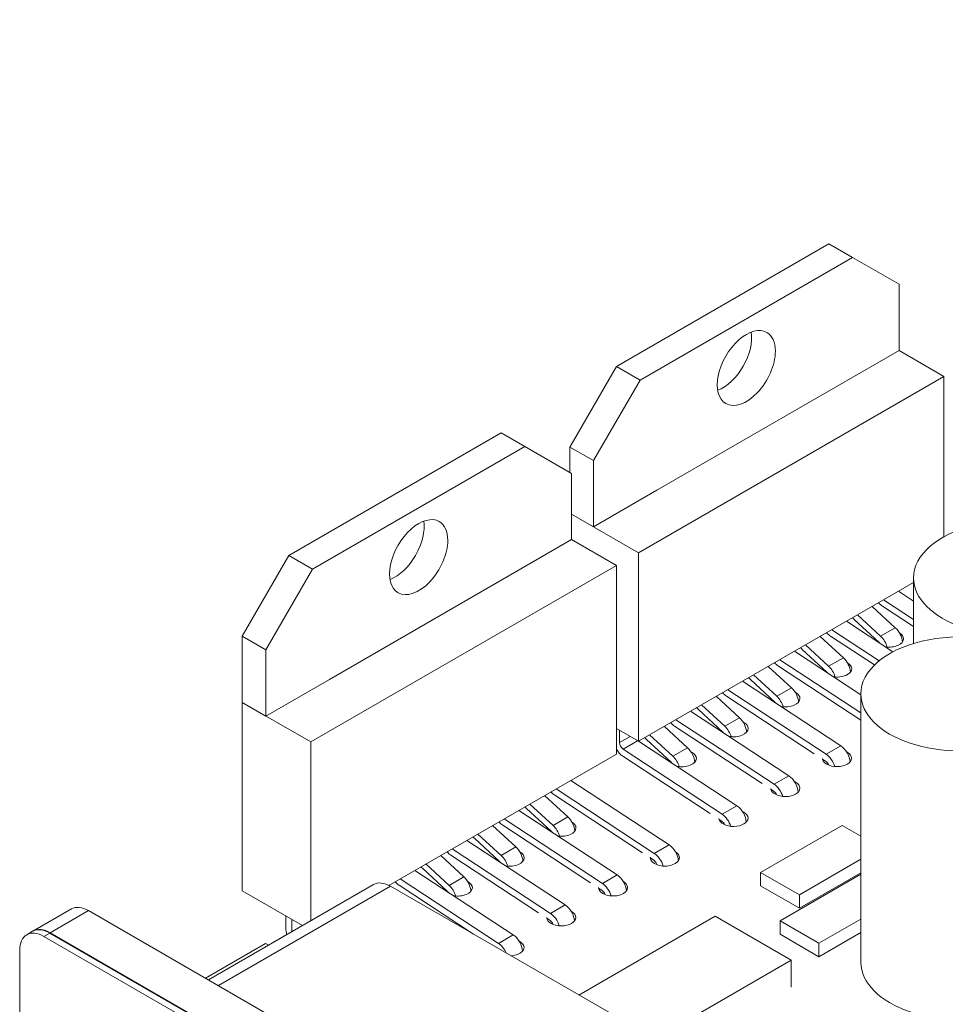
# Model space of a CAD drawing. Units: inches. Extents: x -8.5 to 2.1, y -2.2 to 3.4.
# Drawn here: x -5.8 to -4.9, y 1.3 to 2.2 of the extents above; entities that cross this region are included whole.
import ezdxf

# ---------------------------------------------------------------- set-up
doc = ezdxf.new("R2010")
doc.units = ezdxf.units.IN
doc.header["$MEASUREMENT"] = 0
doc.layers.add('VisibleEdgeEntityLayer', color=178, linetype='Continuous', lineweight=0)
doc.styles.get("Standard").update_dxf_attribs({"font": 'ARIAL.TTF', "height": 0.125})
doc.dimstyles.get("Standard").update_dxf_attribs({"dimtxt": 0.18, "dimasz": 0.18, "dimexe": 0.18, "dimexo": 0.0625, "dimgap": 0.09, "dimtad": 0, "dimtih": 1, "dimtoh": 1, "dimdec": 4, "dimzin": 0, "dimdsep": 46, "dimtxsty": 'Standard', "dimcen": 0.09, "dimadec": 0, "dimazin": 0, "dimtfac": 1, "dimtdec": 4, "dimtofl": 0, "dimtmove": 0, "dimatfit": 3, "dimfxl": 0, "dimtolj": 1, "dimtzin": 0, "dimarcsym": 0})

# ---------------------------------------------------------------- blocks, each defined once
blk = doc.blocks.new('D14')
for p, q in [((-1.8545, 1.51952), (-3.25082, 1.51952)), ((-3.18832, 1.45952), (-3.18832, 1.45952)), ((-3.18832, 0.81536), (-3.18832, 1.25534)), ((-1.98367, 0.75536), (-3.25082, 0.75536))]:
    blk.add_line(p, q)
for points in [[(-3.18832, 1.51952), (-3.17582, 1.45952), (-3.20082, 1.45952), (-3.18832, 1.51952)], [(-3.18832, 0.75536), (-3.20082, 0.81536), (-3.17582, 0.81536), (-3.18832, 0.75536)]]:
    blk.add_lwpolyline(points)
at = {"char_height": 0.0895833, "attachment_point": 5}
for s, insert in [('{\\fArial|b0|i0|c0|p0;1.53}{\\fMS Shell Dlg|b0|i0|c0|p0;\\H0.9444444x;}', (-3.18832, 1.39909)), ('{\\fArial|b0|i0|c0|p0;38.8 mm}{\\fMS Shell Dlg|b0|i0|c0|p0;\\H0.9444444x;}', (-2.7661, 1.39909)), ('{\\fArial|b0|i0|c0|p0;}', (-3.18832, 1.39909)), ('{\\fArial|b0|i0|c0|p0;}', (-3.18832, 1.39909)), ('{\\fArial|b0|i0|c0|p0;}', (-2.7661, 1.39909)), ('{\\fArial|b0|i0|c0|p0;}', (-2.7661, 1.39909))]:
    blk.add_mtext(s, dxfattribs=dict(at, insert=insert))
blk = doc.blocks.new('D15')
for p, q in [((-1.8545, 2.01202), (-3.40581, 2.01202)), ((-3.34331, 1.95202), (-3.34331, 1.95202)), ((-3.34331, 0.81536), (-3.34331, 1.66866)), ((-1.98367, 0.75536), (-3.40581, 0.75536))]:
    blk.add_line(p, q)
for points in [[(-3.34331, 2.01202), (-3.33081, 1.95202), (-3.35581, 1.95202), (-3.34331, 2.01202)], [(-3.34331, 0.75536), (-3.35581, 0.81536), (-3.33081, 0.81536), (-3.34331, 0.75536)]]:
    blk.add_lwpolyline(points)
at = {"char_height": 0.0895833, "attachment_point": 5}
for s, insert in [('{\\fArial|b0|i0|c0|p0;2.51}{\\fMS Shell Dlg|b0|i0|c0|p0;\\H0.9444444x;}', (-3.34331, 1.81241)), ('{\\fArial|b0|i0|c0|p0;63.8 mm}{\\fMS Shell Dlg|b0|i0|c0|p0;\\H0.9444444x;}', (-2.92109, 1.81241)), ('{\\fArial|b0|i0|c0|p0;}', (-3.34331, 1.81241)), ('{\\fArial|b0|i0|c0|p0;}', (-3.34331, 1.81241)), ('{\\fArial|b0|i0|c0|p0;}', (-2.92109, 1.81241)), ('{\\fArial|b0|i0|c0|p0;}', (-2.92109, 1.81241))]:
    blk.add_mtext(s, dxfattribs=dict(at, insert=insert))
blk = doc.blocks.new('D17')
for p, q in [((-2.22671, 2.32905), (-2.47671, 2.32905)), ((-2.22671, 2.21336), (-2.22671, 2.32905)), ((-1.64817, 2.15336), (-2.28921, 2.15336)), ((-1.98367, 0.75536), (-2.28921, 0.75536)), ((-2.22671, 0.69536), (-2.22671, 0.50536))]:
    blk.add_line(p, q)
for points in [[(-2.22671, 2.15336), (-2.23921, 2.21336), (-2.21421, 2.21336), (-2.22671, 2.15336)], [(-2.22671, 0.75536), (-2.21421, 0.69536), (-2.23921, 0.69536), (-2.22671, 0.75536)]]:
    blk.add_lwpolyline(points)
at = {"char_height": 0.0895833, "attachment_point": 5}
for s, insert in [('{\\fArial|b0|i0|c0|p0;2.80}{\\fMS Shell Dlg|b0|i0|c0|p0;\\H0.9444444x;}', (-3.25032, 2.32905)), ('{\\fArial|b0|i0|c0|p0;71.0 mm}{\\fMS Shell Dlg|b0|i0|c0|p0;\\H0.9444444x;}', (-2.8281, 2.32905)), ('{\\fArial|b0|i0|c0|p0;}', (-3.25032, 2.32905)), ('{\\fArial|b0|i0|c0|p0;}', (-3.25032, 2.32905)), ('{\\fArial|b0|i0|c0|p0;}', (-2.8281, 2.32905)), ('{\\fArial|b0|i0|c0|p0;}', (-2.8281, 2.32905))]:
    blk.add_mtext(s, dxfattribs=dict(at, insert=insert))

msp = doc.modelspace()

# ---------------------------------------------------------------- linework, layer by layer
at = {"layer": 'VisibleEdgeEntityLayer'}
for p, q in [((-5.05311, 1.97585), (-5.24685, 1.86399)), ((-5.05311, 1.97585), (-5.03154, 1.96339)), ((-5.22529, 1.85153), (-5.03154, 1.96339)), ((-5.03154, 1.96339), (-4.98911, 1.9389)), ((-4.98911, 1.9389), (-4.98911, 1.87848)), ((-4.98911, 1.87848), (-5.04696, 1.84508)), ((-4.98911, 1.87848), (-4.9481, 1.8548)), ((-5.24685, 1.86399), (-5.28928, 1.7905)), ((-5.24685, 1.86399), (-5.22529, 1.85153)), ((-5.26771, 1.77805), (-5.22529, 1.85153)), ((-5.2267, 1.69395), (-4.9481, 1.8548)), ((-4.9481, 1.8548), (-4.9481, 1.70863)), ((-5.20987, 1.75102), (-5.04696, 1.84508)), ((-5.35186, 1.80336), (-5.54561, 1.6915)), ((-5.35186, 1.80336), (-5.33029, 1.79091)), ((-5.52404, 1.67905), (-5.33029, 1.79091)), ((-5.33029, 1.79091), (-5.28787, 1.76641)), ((-5.28928, 1.7905), (-5.28928, 1.76723)), ((-5.28928, 1.7905), (-5.26771, 1.77805)), ((-5.26771, 1.71763), (-5.26771, 1.77805)), ((-5.28787, 1.76641), (-5.28787, 1.70599)), ((-5.20987, 1.75102), (-5.26771, 1.71763)), ((-5.28787, 1.72926), (-5.26771, 1.71763)), ((-5.28787, 1.72926), (-5.2267, 1.69395)), ((-5.28787, 1.70599), (-5.34571, 1.6726)), ((-5.28787, 1.70599), (-5.24685, 1.68231)), ((-5.54561, 1.6915), (-5.58803, 1.61802)), ((-5.54561, 1.6915), (-5.52404, 1.67905)), ((-5.2267, 1.52208), (-5.2267, 1.69395)), ((-5.52545, 1.52147), (-5.24685, 1.68231)), ((-5.24685, 1.68231), (-5.24685, 1.51044)), ((-5.56647, 1.60556), (-5.52404, 1.67905)), ((-5.50862, 1.57854), (-5.34571, 1.6726)), ((-4.97588, 1.61133), (-4.97588, 1.67109)), ((-4.97588, 1.66689), (-5.2267, 1.52208)), ((-4.97588, 1.64984), (-4.9897, 1.65891)), ((-4.99248, 1.62564), (-5.01358, 1.64512)), ((-5.00424, 1.64534), (-4.97588, 1.62671)), ((-4.97588, 1.63326), (-5.00313, 1.65116)), ((-5.00592, 1.61788), (-5.02702, 1.63737)), ((-4.99467, 1.60371), (-5.03707, 1.63156)), ((-5.02994, 1.63324), (-5.00754, 1.61256)), ((-5.00592, 1.61788), (-4.99248, 1.62564)), ((-5.58803, 1.61802), (-5.58803, 1.5576)), ((-5.58803, 1.61802), (-5.56647, 1.60556)), ((-5.03986, 1.59829), (-5.06096, 1.61777)), ((-5.05162, 1.61799), (-5.01155, 1.59168)), ((-5.00733, 1.59545), (-5.05051, 1.6238)), ((-5.0533, 1.59053), (-5.07439, 1.61001)), ((-5.56647, 1.54514), (-5.56647, 1.60556)), ((-5.02396, 1.56449), (-5.08445, 1.60421)), ((-5.07731, 1.60589), (-5.05492, 1.58521)), ((-5.08724, 1.57093), (-5.10833, 1.59042)), ((-5.09899, 1.59063), (-5.02396, 1.54136)), ((-5.02396, 1.54791), (-5.09788, 1.59645)), ((-5.0533, 1.59053), (-5.03986, 1.59829)), ((-5.10067, 1.56318), (-5.12177, 1.58266)), ((-5.50862, 1.57854), (-5.56647, 1.54514)), ((-5.04222, 1.51801), (-5.13182, 1.57686)), ((-5.12469, 1.57854), (-5.1023, 1.55786)), ((-5.13461, 1.54358), (-5.15571, 1.56306)), ((-5.14637, 1.56328), (-5.06646, 1.5108)), ((-5.05566, 1.51026), (-5.14526, 1.5691)), ((-5.10067, 1.56318), (-5.08724, 1.57093)), ((-5.02396, 1.3204), (-5.02396, 1.56535)), ((-5.58803, 1.5576), (-5.56647, 1.54514)), ((-5.58803, 1.5576), (-5.52545, 1.52147)), ((-5.58803, 1.5576), (-5.58803, 1.38572)), ((-5.14805, 1.53582), (-5.16915, 1.55531)), ((-5.0896, 1.49066), (-5.1792, 1.5495)), ((-5.17207, 1.55119), (-5.14967, 1.5305)), ((-5.18199, 1.51623), (-5.20309, 1.53571)), ((-5.19374, 1.53593), (-5.11383, 1.48345)), ((-5.10303, 1.48291), (-5.19263, 1.54175)), ((-5.14805, 1.53582), (-5.13461, 1.54358)), ((-5.24685, 1.53371), (-5.2267, 1.52208)), ((-5.24403, 1.52084), (-5.24403, 1.53208)), ((-5.19542, 1.50847), (-5.21652, 1.52796)), ((-5.52545, 1.35854), (-5.52545, 1.52147)), ((-5.24403, 1.52084), (-5.23429, 1.52646)), ((-5.24073, 1.51487), (-5.22747, 1.52252)), ((-5.13698, 1.46331), (-5.22658, 1.52215)), ((-5.21944, 1.52383), (-5.19705, 1.50315)), ((-5.05566, 1.51026), (-5.04222, 1.51801)), ((-5.24685, 1.51044), (-5.45432, 1.39066)), ((-5.15041, 1.45555), (-5.24073, 1.51487)), ((-5.19542, 1.50847), (-5.18199, 1.51623)), ((-5.24112, 1.50857), (-5.16121, 1.4561)), ((-5.05878, 1.50576), (-5.05605, 1.50397)), ((-5.19885, 1.42759), (-5.28845, 1.48643)), ((-5.10303, 1.48291), (-5.0896, 1.49066)), ((-5.30299, 1.47285), (-5.22308, 1.42037)), ((-5.21228, 1.41983), (-5.30188, 1.47867)), ((-5.10597, 1.47829), (-5.10342, 1.47661)), ((-5.30467, 1.4454), (-5.32577, 1.46488)), ((-5.29124, 1.45315), (-5.31233, 1.47264)), ((-5.24622, 1.40023), (-5.33582, 1.45908)), ((-5.32869, 1.46076), (-5.3063, 1.44008)), ((-5.15041, 1.45555), (-5.13698, 1.46331)), ((-5.25966, 1.39248), (-5.34926, 1.45132)), ((-5.30467, 1.4454), (-5.29124, 1.45315)), ((-5.15315, 1.4508), (-5.1508, 1.44926)), ((-5.35205, 1.41804), (-5.37315, 1.43753)), ((-5.33861, 1.4258), (-5.35971, 1.44528)), ((-5.35037, 1.4455), (-5.27046, 1.39302)), ((-5.11531, 1.40254), (-5.04106, 1.44541)), ((-5.04106, 1.44541), (-5.02396, 1.43554)), ((-5.2936, 1.37288), (-5.3832, 1.43172)), ((-5.37607, 1.43341), (-5.35367, 1.41273)), ((-5.30704, 1.36513), (-5.39664, 1.42397)), ((-5.35205, 1.41804), (-5.33861, 1.4258)), ((-5.21228, 1.41983), (-5.19885, 1.42759)), ((-5.39942, 1.39069), (-5.42052, 1.41018)), ((-5.38599, 1.39845), (-5.40709, 1.41793)), ((-5.39774, 1.41815), (-5.31783, 1.36567)), ((-5.2159, 1.41566), (-5.21267, 1.41354)), ((-5.02396, 1.41446), (-5.07995, 1.38213)), ((-5.34098, 1.34553), (-5.43058, 1.40437)), ((-5.42344, 1.40605), (-5.40105, 1.38537)), ((-5.11531, 1.3903), (-5.11531, 1.40254)), ((-5.07995, 1.38213), (-5.11531, 1.40254)), ((-5.07995, 1.36988), (-5.02396, 1.40221)), ((-5.35441, 1.33777), (-5.44401, 1.39661)), ((-5.39942, 1.39069), (-5.38599, 1.39845)), ((-5.25966, 1.39248), (-5.24622, 1.40023)), ((-5.09758, 1.35828), (-5.02396, 1.40078)), ((-5.619, 1.30453), (-5.46849, 1.39143)), ((-5.60985, 1.29925), (-5.45287, 1.38988)), ((-5.58803, 1.38572), (-5.5332, 1.35407)), ((-5.45287, 1.38988), (-5.2517, 1.27373)), ((-5.44512, 1.3908), (-5.37721, 1.3462)), ((-5.26312, 1.3882), (-5.26005, 1.38619)), ((-5.11531, 1.3903), (-5.07995, 1.36988)), ((-5.07995, 1.36988), (-5.07995, 1.38213)), ((-5.74391, 1.36918), (-5.77891, 1.34897)), ((-5.72829, 1.36763), (-5.76329, 1.34742)), ((-5.72829, 1.36763), (-5.34327, 1.14534)), ((-5.30704, 1.36513), (-5.2936, 1.37288)), ((-5.54844, 1.36286), (-5.54844, 1.35162)), ((-5.54278, 1.34854), (-5.54278, 1.35959)), ((-5.31033, 1.36074), (-5.30742, 1.35883)), ((-5.1567, 1.36245), (-5.28103, 1.29067)), ((-5.0874, 1.32244), (-5.1567, 1.36245)), ((-5.06222, 1.33787), (-5.09758, 1.35828)), ((-5.09758, 1.34603), (-5.09758, 1.35828)), ((-5.02396, 1.35996), (-5.06222, 1.33787)), ((-5.77927, 1.34877), (-5.78457, 1.3457)), ((-5.76364, 1.34722), (-5.76895, 1.34416)), ((-5.76364, 1.34722), (-5.37862, 1.12493)), ((-5.37827, 1.12513), (-5.76329, 1.34742)), ((-5.06222, 1.32562), (-5.02396, 1.34771)), ((-5.38393, 1.12186), (-5.76895, 1.34416)), ((-5.56423, 1.33619), (-5.54733, 1.34594)), ((-5.35441, 1.33777), (-5.34098, 1.34553)), ((-5.09758, 1.34603), (-5.06222, 1.32562)), ((-5.79104, 1.3314), (-5.79104, 1.18096)), ((-5.56693, 1.33775), (-5.62173, 1.30611)), ((-5.5642, 1.33617), (-5.56693, 1.33775)), ((-5.06222, 1.32562), (-5.06222, 1.33787)), ((-5.22995, 1.24015), (-5.0874, 1.32244)), ((-5.0874, 1.32244), (-5.0874, 1.29795))]:
    msp.add_line(p, q, dxfattribs=at)
for centre, major_axis, start_param, end_param in [((-5.12841, 1.86256), (-0.01875, -0.03248), -3.141593, 0), ((-5.14998, 1.87501), (-0.01875, -0.03248), 0.612743, 2.52885), ((-5.12841, 1.86256), (-0.01875, -0.03248), -3.926991, -3.141593), ((-5.12841, 1.86256), (-0.01875, -0.03248), 0, 2.356194), ((-5.42717, 1.69007), (-0.01875, -0.03248), -3.141593, 0), ((-4.88588, 1.67109), (-0.09, 0), -2.356194, 0), ((-5.44873, 1.70252), (0.01875, 0.03248), 3.754336, 5.670442), ((-5.42717, 1.69007), (-0.01875, -0.03248), -3.926991, -3.141593), ((-5.42717, 1.69007), (-0.01875, -0.03248), 0, 2.356194), ((-4.88588, 1.67109), (-0.09, 0), 0, 3.141593), ((-5.00361, 1.65556), (0.0065, -0.01126), -1.253483, -0.854016), ((-5.0273, 1.64189), (0.0065, -0.01126), -1.253483, -1.076675), ((-4.99512, 1.617), (0.0065, -0.01126), 0.879591, 2.064918), ((-5.05099, 1.62821), (0.0065, -0.01126), -1.253483, -0.854016), ((-4.93396, 1.56535), (-0.09, 0), -2.356194, 0), ((-5.00856, 1.60924), (0.0065, -0.01126), 1.146382, 2.064918), ((-4.99824, 1.61561), (0.01325, 0), 0, 0.771462), ((-4.99824, 1.61561), (0.01325, 0), 3.067974, 3.141593), ((-4.99824, 1.61561), (0.01325, 0), 3.141593, 3.260933), ((-5.00856, 1.60924), (0.0025, -0.00433), -4.492062, -4.218267), ((-4.99824, 1.61561), (0.01325, 0), 4.464612, 6.283185), ((-5.07467, 1.61453), (0.0065, -0.01126), -1.253483, -1.076675), ((-5.09836, 1.60086), (0.0065, -0.01126), -1.253483, -0.854016), ((-5.05594, 1.58189), (0.0065, -0.01126), 1.154426, 2.064918), ((-5.0425, 1.58964), (0.0065, -0.01126), 0.870489, 2.064918), ((-5.04547, 1.58834), (-0.01325, 0), -2.356194, -2.339159), ((-5.04547, 1.58834), (-0.01325, 0), -3.141593, -2.356194), ((-5.04547, 1.58834), (-0.01325, 0), -0.048293, 0), ((-5.04547, 1.58834), (-0.01325, 0), 0, 0.146486), ((-5.05594, 1.58189), (0.0025, -0.00433), -4.492062, -4.218267), ((-5.04547, 1.58834), (-0.01325, 0), 1.295874, 3.141593), ((-5.12205, 1.58718), (0.0065, -0.01126), -1.253483, -1.076675), ((-5.14574, 1.57351), (0.0065, -0.01126), -1.253483, -0.854016), ((-5.10331, 1.55453), (0.0065, -0.01126), 1.162578, 2.064918), ((-5.08988, 1.56229), (-0.0065, 0.01126), 4.003886, 5.206511), ((-5.0927, 1.56107), (-0.01325, 0), -2.356194, -2.30936), ((-5.0927, 1.56107), (-0.01325, 0), 3.141593, 3.926991), ((-4.93396, 1.56535), (-0.09, 0), 0, 3.141593), ((-5.0927, 1.56107), (-0.01325, 0), -0.022007, 0), ((-5.0927, 1.56107), (-0.01325, 0), 0, 0.174821), ((-5.10331, 1.55453), (0.0025, -0.00433), -4.492062, -4.218267), ((-5.0927, 1.56107), (-0.01325, 0), 1.267539, 3.141593), ((-5.16943, 1.55983), (0.0065, -0.01126), -1.253483, -1.076675), ((-5.19311, 1.54615), (0.0065, -0.01126), -1.253483, -0.854016), ((-5.15069, 1.52718), (0.0065, -0.01126), 1.170841, 2.064918), ((-5.13725, 1.53494), (-0.0065, 0.01126), 3.996496, 5.206511), ((-5.13994, 1.53379), (-0.01325, 0), -2.356194, -2.280585), ((-5.13994, 1.53379), (-0.01325, 0), 3.141593, 3.926991), ((-5.13994, 1.53379), (-0.01325, 0), 0.005377, 0.204542), ((-5.15069, 1.52718), (0.0025, -0.00433), -4.492062, -4.218267), ((-5.13994, 1.53379), (-0.01325, 0), 1.237817, 3.141593), ((-5.24049, 1.5188), (0.0025, -0.00433), -2.356194, -0.854016), ((-5.2168, 1.53248), (0.0065, -0.01126), -1.253483, -1.076675), ((-5.04285, 1.50779), (0.0065, -0.01126), 0.858503, 2.287576), ((-5.24049, 1.5188), (0.0065, -0.01126), -1.55008, -0.854016), ((-5.18463, 1.50758), (0.0065, -0.01126), 0.848236, 2.064918), ((-5.18717, 1.50652), (-0.01325, 0), -2.356194, -2.252713), ((-5.18717, 1.50652), (-0.01325, 0), -3.141593, -2.356194), ((-5.05629, 1.50003), (0.0065, -0.01126), 1.166695, 2.287576), ((-5.04561, 1.5066), (-0.01325, 0), -2.356194, -2.294852), ((-5.04561, 1.5066), (-0.01325, 0), 3.141593, 3.926991), ((-5.18717, 1.50652), (-0.01325, 0), 0.034033, 0.235908), ((-5.19806, 1.49983), (0.0025, -0.00433), -4.492062, -4.218267), ((-5.19806, 1.49983), (0.0065, -0.01126), 1.179217, 2.064918), ((-5.18717, 1.50652), (-0.01325, 0), 1.206452, 3.141593), ((-5.04561, 1.5066), (-0.01325, 0), 0.024952, 3.141593), ((-5.05629, 1.50003), (0.0025, -0.00433), -4.963954, -3.995609), ((-5.10367, 1.47268), (0.0065, -0.01126), 1.175014, 2.287576), ((-5.09023, 1.48044), (0.0065, -0.01126), 0.851484, 2.287576), ((-5.09285, 1.47933), (-0.01325, 0), -2.356194, -2.266543), ((-5.09285, 1.47933), (-0.01325, 0), -3.141593, -2.356194), ((-5.30236, 1.48308), (0.0065, -0.01126), -1.253483, -0.854016), ((-5.09285, 1.47933), (-0.01325, 0), 0.047111, 3.141593), ((-5.10367, 1.47268), (0.0025, -0.00433), -4.926764, -3.995609), ((-5.32605, 1.4694), (0.0065, -0.01126), -1.253483, -1.076675), ((-5.15104, 1.44533), (0.0065, -0.01126), 1.18345, 2.287576), ((-5.13761, 1.45308), (-0.0065, 0.01126), 3.986744, 5.429169), ((-5.14008, 1.45206), (-0.01325, 0), -2.356194, -2.239085), ((-5.14008, 1.45206), (-0.01325, 0), -3.141593, -2.356194), ((-5.34974, 1.45573), (0.0065, -0.01126), -1.253483, -0.854016), ((-5.29388, 1.44451), (-0.0065, 0.01126), 4.021184, 5.206511), ((-5.29699, 1.44312), (-0.01325, 0), -3.141593, -2.37013), ((-5.14008, 1.45206), (-0.01325, 0), 0.069824, 3.141593), ((-5.15104, 1.44533), (0.0025, -0.00433), -4.887866, -3.995609), ((-5.29699, 1.44312), (-0.01325, 0), -0.073619, 0), ((-5.29699, 1.44312), (-0.01325, 0), 0, 0.11934), ((-5.30731, 1.43675), (0.0025, -0.00433), -4.492062, -4.218267), ((-5.30731, 1.43675), (0.0065, -0.01126), 1.146382, 2.064918), ((-5.29699, 1.44312), (-0.01325, 0), 1.32302, 3.141593), ((-5.37343, 1.44205), (0.0065, -0.01126), -1.253483, -1.076675), ((-5.39711, 1.42837), (0.0065, -0.01126), -1.253483, -0.854016), ((-5.34125, 1.41716), (0.0065, -0.01126), 0.870489, 2.064918), ((-5.34422, 1.41585), (-0.01325, 0), -2.356194, -2.339159), ((-5.34422, 1.41585), (-0.01325, 0), 3.141593, 3.926991), ((-5.21291, 1.40961), (0.0065, -0.01126), 1.1424, 2.287576), ((-5.19948, 1.41736), (-0.0065, 0.01126), 4.026112, 5.429169), ((-5.20266, 1.41593), (-0.01325, 0), -3.141593, -2.386112), ((-5.34422, 1.41585), (-0.01325, 0), -0.048293, 0), ((-5.34422, 1.41585), (-0.01325, 0), 0, 0.146486), ((-5.35469, 1.4094), (0.0025, -0.00433), -4.492062, -4.218267), ((-5.35469, 1.4094), (0.0065, -0.01126), 1.154426, 2.064918), ((-5.34422, 1.41585), (-0.01325, 0), 1.295874, 3.141593), ((-5.20266, 1.41593), (-0.01325, 0), -0.038664, 0), ((-5.20266, 1.41593), (-0.01325, 0), 0, 3.141593), ((-5.21291, 1.40961), (0.0025, -0.00433), 1.215499, 2.287576), ((-5.4208, 1.4147), (0.0065, -0.01126), -1.253483, -1.076675), ((-5.45287, 1.36436), (-0.01562, 0.02706), -0.785398, 0), ((-5.44449, 1.40102), (0.0065, -0.01126), -1.253483, -0.854016), ((-5.38863, 1.38981), (0.0065, -0.01126), 0.862294, 2.064918), ((-5.39146, 1.38858), (-0.01325, 0), -2.356194, -2.30936), ((-5.39146, 1.38858), (-0.01325, 0), -3.141593, -2.356194), ((-5.26029, 1.38225), (0.0065, -0.01126), 1.150391, 2.287576), ((-5.24685, 1.39001), (-0.0065, 0.01126), 4.016512, 5.429169), ((-5.24989, 1.38866), (-0.01325, 0), -2.356194, -2.354488), ((-5.24989, 1.38866), (-0.01325, 0), -3.141593, -2.356194), ((-5.39146, 1.38858), (-0.01325, 0), -0.022007, 0), ((-5.39146, 1.38858), (-0.01325, 0), 0, 0.174821), ((-5.40206, 1.38205), (0.0025, -0.00433), -4.492062, -4.218267), ((-5.40206, 1.38205), (0.0065, -0.01126), 1.162578, 2.064918), ((-5.39146, 1.38858), (-0.01325, 0), 1.267539, 3.141593), ((-5.24989, 1.38866), (-0.01325, 0), -0.017896, 0), ((-5.24989, 1.38866), (-0.01325, 0), 0, 3.141593), ((-5.26029, 1.38225), (0.0025, -0.00433), 1.248961, 2.287576), ((-5.72829, 1.34211), (-0.01563, 0.02706), -0.785398, 0), ((-5.30767, 1.3549), (0.0065, -0.01126), 1.158488, 2.287576), ((-5.29423, 1.36266), (0.0065, -0.01126), 0.866285, 2.287576), ((-5.29713, 1.36139), (-0.01325, 0), -2.356194, -2.324123), ((-5.29713, 1.36139), (-0.01325, 0), -3.141593, -2.356194), ((-5.29713, 1.36139), (-0.01325, 0), 0.003297, 3.141593), ((-5.30767, 1.3549), (0.0025, -0.00433), -4.999704, -3.995609), ((-5.76895, 1.31864), (0.01562, -0.02706), -3.926991, -3.141593), ((-5.76364, 1.3217), (-0.01562, 0.02706), -0.785398, 0), ((-5.76329, 1.32191), (0.01562, -0.02706), -3.141593, -3.130279), ((-5.76329, 1.32191), (0.01562, -0.02706), -3.926991, -3.141593), ((-5.53924, 1.34632), (0.0065, -0.01126), -2.356194, -1.858934), ((-5.76895, 1.31864), (0.01562, -0.02706), -3.141593, -2.356194), ((-5.34161, 1.3353), (0.0065, -0.01126), 0.858503, 2.287576), ((-5.34436, 1.33412), (-0.01325, 0), -2.356194, -2.294852), ((-5.34436, 1.33412), (-0.01325, 0), -3.141593, -2.356194), ((-5.35504, 1.32755), (0.0065, -0.01126), -4.913902, -3.995609), ((-5.34436, 1.33412), (-0.01325, 0), 1.666255, 3.141593), ((-4.93396, 1.3204), (-0.09, 0), 0, 3.141593)]:
    msp.add_ellipse(centre, major_axis=major_axis, ratio=0.57735, start_param=start_param, end_param=end_param, dxfattribs=at)

# ---------------------------------------------------------------- dimensions: what is measured, and where the dimension line sits
for base, p2, picture, middle in [((-2.22671, 2.15336), (-1.58567, 2.15336), 'D17', (-5.17148, 3.08441)), ((-3.34331, 2.01202), (-1.792, 2.01202), 'D15', (-5.26448, 2.56776)), ((-3.18832, 1.51952), (-1.792, 1.51952), 'D14', (-5.10949, 2.15445))]:
    dim = msp.add_linear_dim(base=base, p1=(-1.92117, 0.75536), p2=p2, angle=270, dimstyle='Standard', override={"dimtxt": 0.089583, "dimtad": 0, "dimdec": 2, "dimzin": 0, "dimse1": 0, "dimse2": 0, "dimsd1": 0, "dimsd2": 0, "dimadec": 2, "dimazin": 0, "dimtol": 0, "dimlim": 0, "dimtp": 0.00019685, "dimtm": 7.87402e-05, "dimtdec": 2})
    dim.commit()
    dim.dimension.update_dxf_attribs({"geometry": picture, "text_midpoint": middle, "text_rotation": 270})

doc.saveas('drawing.dxf')
